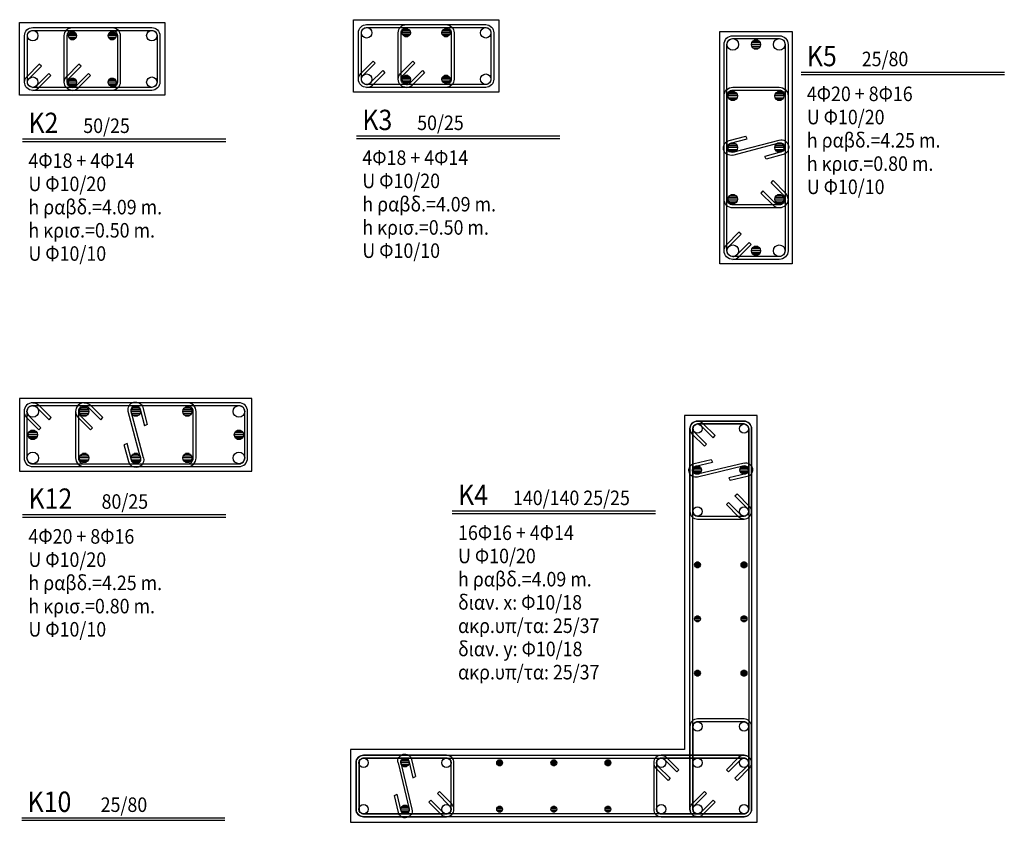
# Model space of a CAD drawing. Extents: x 8 to 36.5, y -21.6 to -4.7.
# Drawn here: x 15.2 to 26.2, y -13.7 to -4.7 of the extents above; entities that cross this region are included whole.
import ezdxf

# ---------------------------------------------------------------- set-up
doc = ezdxf.new("R2010")
doc.units = 0
doc.header["$LTSCALE"] = 0.02
doc.layers.add('D_C', color=1, linetype='CONTINUOUS')
doc.layers.add('D_T', color=4, linetype='CONTINUOUS')
doc.styles.get("Standard").update_dxf_attribs({"font": 'psimplex.shx', "width": 0.9})

msp = doc.modelspace()

# ---------------------------------------------------------------- linework, layer by layer
at = {"layer": 'D_C'}
for points in [[(15.241, -4.758), (16.861, -4.758), (16.861, -5.568), (15.241, -5.568)], [(18.967, -4.725), (20.587, -4.725), (20.587, -5.535), (18.967, -5.535)], [(23.053, -4.855), (23.863, -4.855), (23.863, -7.447), (23.053, -7.447)], [(15.241, -9.759), (17.833, -9.759), (17.833, -8.949), (15.241, -8.949)], [(23.47, -9.14), (22.66, -9.14), (22.66, -12.866), (18.934, -12.866), (18.934, -13.676), (23.47, -13.676)]]:
    msp.add_lwpolyline(points, close=True, dxfattribs=at)
at = {"layer": 'D_T'}
for p, q in [((19.573, -4.829, 42.12), (19.539, -4.829, 42.12)), ((20.016, -4.829, 42.12), (19.981, -4.829, 42.12)), ((15.875, -4.903, 42.12), (15.785, -4.903, 42.12)), ((15.872, -4.886, 42.12), (15.788, -4.886, 42.12)), ((15.788, -4.921, 42.12), (15.872, -4.921, 42.12)), ((15.862, -4.871, 42.12), (15.798, -4.871, 42.12)), ((15.798, -4.935, 42.12), (15.862, -4.935, 42.12)), ((15.847, -4.862, 42.12), (15.813, -4.862, 42.12)), ((16.318, -4.903, 42.12), (16.227, -4.903, 42.12)), ((16.315, -4.886, 42.12), (16.231, -4.886, 42.12)), ((16.231, -4.921, 42.12), (16.315, -4.921, 42.12)), ((16.305, -4.871, 42.12), (16.241, -4.871, 42.12)), ((16.241, -4.935, 42.12), (16.305, -4.935, 42.12)), ((16.29, -4.862, 42.12), (16.255, -4.862, 42.12)), ((19.601, -4.871, 42.12), (19.511, -4.871, 42.12)), ((19.598, -4.854, 42.12), (19.514, -4.854, 42.12)), ((19.514, -4.888, 42.12), (19.598, -4.888, 42.12)), ((19.588, -4.839, 42.12), (19.524, -4.839, 42.12)), ((19.524, -4.903, 42.12), (19.588, -4.903, 42.12)), ((19.539, -4.913, 42.12), (19.573, -4.913, 42.12)), ((20.044, -4.871, 42.12), (19.953, -4.871, 42.12)), ((20.041, -4.854, 42.12), (19.957, -4.854, 42.12)), ((19.957, -4.888, 42.12), (20.041, -4.888, 42.12)), ((20.031, -4.839, 42.12), (19.967, -4.839, 42.12)), ((19.967, -4.903, 42.12), (20.031, -4.903, 42.12)), ((19.981, -4.913, 42.12), (20.016, -4.913, 42.12)), ((15.813, -4.945, 42.12), (15.847, -4.945, 42.12)), ((16.255, -4.945, 42.12), (16.29, -4.945, 42.12)), ((23.51, -5.001, 42.12), (23.407, -5.001, 42.12)), ((23.506, -4.981, 42.12), (23.411, -4.981, 42.12)), ((23.411, -5.021, 42.12), (23.506, -5.021, 42.12)), ((23.495, -4.965, 42.12), (23.422, -4.965, 42.12)), ((23.422, -5.038, 42.12), (23.495, -5.038, 42.12)), ((23.478, -4.953, 42.12), (23.439, -4.953, 42.12)), ((23.439, -5.049, 42.12), (23.478, -5.049, 42.12)), ((15.847, -5.38, 42.12), (15.813, -5.38, 42.12)), ((16.29, -5.38, 42.12), (16.255, -5.38, 42.12)), ((19.598, -5.372, 42.12), (19.514, -5.372, 42.12)), ((19.588, -5.357, 42.12), (19.524, -5.357, 42.12)), ((19.573, -5.347, 42.12), (19.539, -5.347, 42.12)), ((20.041, -5.372, 42.12), (19.957, -5.372, 42.12)), ((20.031, -5.357, 42.12), (19.967, -5.357, 42.12)), ((20.016, -5.347, 42.12), (19.981, -5.347, 42.12)), ((23.961, -5.309, 42.12), (26.229, -5.309, 42.12)), ((26.229, -5.341, 42.12), (23.961, -5.341, 42.12)), ((15.875, -5.422, 42.12), (15.785, -5.422, 42.12)), ((15.872, -5.404, 42.12), (15.788, -5.404, 42.12)), ((15.788, -5.439, 42.12), (15.872, -5.439, 42.12)), ((15.862, -5.39, 42.12), (15.798, -5.39, 42.12)), ((15.798, -5.454, 42.12), (15.862, -5.454, 42.12)), ((15.813, -5.464, 42.12), (15.847, -5.464, 42.12)), ((16.318, -5.422, 42.12), (16.227, -5.422, 42.12)), ((16.315, -5.404, 42.12), (16.231, -5.404, 42.12)), ((16.231, -5.439, 42.12), (16.315, -5.439, 42.12)), ((16.305, -5.39, 42.12), (16.241, -5.39, 42.12)), ((16.241, -5.454, 42.12), (16.305, -5.454, 42.12)), ((16.255, -5.464, 42.12), (16.29, -5.464, 42.12)), ((19.601, -5.389, 42.12), (19.511, -5.389, 42.12)), ((19.514, -5.407, 42.12), (19.598, -5.407, 42.12)), ((19.524, -5.421, 42.12), (19.588, -5.421, 42.12)), ((19.539, -5.431, 42.12), (19.573, -5.431, 42.12)), ((20.044, -5.389, 42.12), (19.953, -5.389, 42.12)), ((19.957, -5.407, 42.12), (20.041, -5.407, 42.12)), ((19.967, -5.421, 42.12), (20.031, -5.421, 42.12)), ((19.981, -5.431, 42.12), (20.016, -5.431, 42.12)), ((23.251, -5.576, 42.12), (23.147, -5.576, 42.12)), ((23.247, -5.556, 42.12), (23.151, -5.556, 42.12)), ((23.151, -5.596, 42.12), (23.247, -5.596, 42.12)), ((23.236, -5.54, 42.12), (23.163, -5.54, 42.12)), ((23.219, -5.528, 42.12), (23.179, -5.528, 42.12)), ((23.77, -5.576, 42.12), (23.666, -5.576, 42.12)), ((23.766, -5.556, 42.12), (23.67, -5.556, 42.12)), ((23.67, -5.596, 42.12), (23.766, -5.596, 42.12)), ((23.754, -5.54, 42.12), (23.681, -5.54, 42.12)), ((23.738, -5.528, 42.12), (23.698, -5.528, 42.12)), ((23.163, -5.613, 42.12), (23.236, -5.613, 42.12)), ((23.179, -5.624, 42.12), (23.219, -5.624, 42.12)), ((23.681, -5.613, 42.12), (23.754, -5.613, 42.12)), ((23.698, -5.624, 42.12), (23.738, -5.624, 42.12)), ((19, -6.021, 42.12), (21.268, -6.021, 42.12)), ((15.274, -6.054, 42.12), (17.542, -6.054, 42.12)), ((17.542, -6.086, 42.12), (15.274, -6.086, 42.12)), ((21.268, -6.054, 42.12), (19, -6.054, 42.12)), ((23.251, -6.151, 42.12), (23.147, -6.151, 42.12)), ((23.247, -6.132, 42.12), (23.151, -6.132, 42.12)), ((23.236, -6.115, 42.12), (23.163, -6.115, 42.12)), ((23.219, -6.104, 42.12), (23.179, -6.104, 42.12)), ((23.77, -6.151, 42.12), (23.666, -6.151, 42.12)), ((23.766, -6.132, 42.12), (23.67, -6.132, 42.12)), ((23.754, -6.115, 42.12), (23.681, -6.115, 42.12)), ((23.738, -6.104, 42.12), (23.698, -6.104, 42.12)), ((23.151, -6.171, 42.12), (23.247, -6.171, 42.12)), ((23.163, -6.188, 42.12), (23.236, -6.188, 42.12)), ((23.179, -6.199, 42.12), (23.219, -6.199, 42.12)), ((23.67, -6.171, 42.12), (23.766, -6.171, 42.12)), ((23.681, -6.188, 42.12), (23.754, -6.188, 42.12)), ((23.698, -6.199, 42.12), (23.738, -6.199, 42.12)), ((23.236, -6.69, 42.12), (23.163, -6.69, 42.12)), ((23.219, -6.679, 42.12), (23.179, -6.679, 42.12)), ((23.754, -6.69, 42.12), (23.681, -6.69, 42.12)), ((23.738, -6.679, 42.12), (23.698, -6.679, 42.12)), ((23.251, -6.726, 42.12), (23.147, -6.726, 42.12)), ((23.247, -6.707, 42.12), (23.151, -6.707, 42.12)), ((23.151, -6.746, 42.12), (23.247, -6.746, 42.12)), ((23.163, -6.763, 42.12), (23.236, -6.763, 42.12)), ((23.179, -6.774, 42.12), (23.219, -6.774, 42.12)), ((23.77, -6.726, 42.12), (23.666, -6.726, 42.12)), ((23.766, -6.707, 42.12), (23.67, -6.707, 42.12)), ((23.67, -6.746, 42.12), (23.766, -6.746, 42.12)), ((23.681, -6.763, 42.12), (23.754, -6.763, 42.12)), ((23.698, -6.774, 42.12), (23.738, -6.774, 42.12)), ((23.51, -7.302, 42.12), (23.407, -7.302, 42.12)), ((23.506, -7.282, 42.12), (23.411, -7.282, 42.12)), ((23.411, -7.321, 42.12), (23.506, -7.321, 42.12)), ((23.495, -7.265, 42.12), (23.422, -7.265, 42.12)), ((23.422, -7.338, 42.12), (23.495, -7.338, 42.12)), ((23.478, -7.254, 42.12), (23.439, -7.254, 42.12)), ((23.439, -7.349, 42.12), (23.478, -7.349, 42.12)), ((16.014, -9.094, 42.12), (15.91, -9.094, 42.12)), ((16.01, -9.075, 42.12), (15.914, -9.075, 42.12)), ((15.914, -9.114, 42.12), (16.01, -9.114, 42.12)), ((15.999, -9.058, 42.12), (15.926, -9.058, 42.12)), ((15.982, -9.047, 42.12), (15.942, -9.047, 42.12)), ((16.589, -9.094, 42.12), (16.486, -9.094, 42.12)), ((16.585, -9.075, 42.12), (16.489, -9.075, 42.12)), ((16.489, -9.114, 42.12), (16.585, -9.114, 42.12)), ((16.574, -9.058, 42.12), (16.501, -9.058, 42.12)), ((16.557, -9.047, 42.12), (16.518, -9.047, 42.12)), ((17.164, -9.094, 42.12), (17.061, -9.094, 42.12)), ((17.16, -9.075, 42.12), (17.065, -9.075, 42.12)), ((17.065, -9.114, 42.12), (17.16, -9.114, 42.12)), ((17.149, -9.058, 42.12), (17.076, -9.058, 42.12)), ((17.132, -9.047, 42.12), (17.093, -9.047, 42.12)), ((15.926, -9.131, 42.12), (15.999, -9.131, 42.12)), ((15.942, -9.142, 42.12), (15.982, -9.142, 42.12)), ((16.501, -9.131, 42.12), (16.574, -9.131, 42.12)), ((16.518, -9.142, 42.12), (16.557, -9.142, 42.12)), ((17.076, -9.131, 42.12), (17.149, -9.131, 42.12)), ((17.093, -9.142, 42.12), (17.132, -9.142, 42.12)), ((15.435, -9.334, 42.12), (15.339, -9.334, 42.12)), ((15.424, -9.317, 42.12), (15.351, -9.317, 42.12)), ((15.407, -9.306, 42.12), (15.367, -9.306, 42.12)), ((17.735, -9.334, 42.12), (17.64, -9.334, 42.12)), ((17.724, -9.317, 42.12), (17.651, -9.317, 42.12)), ((17.707, -9.306, 42.12), (17.668, -9.306, 42.12)), ((15.439, -9.354, 42.12), (15.335, -9.354, 42.12)), ((15.339, -9.374, 42.12), (15.435, -9.374, 42.12)), ((15.351, -9.39, 42.12), (15.424, -9.39, 42.12)), ((15.367, -9.402, 42.12), (15.407, -9.402, 42.12)), ((17.739, -9.354, 42.12), (17.636, -9.354, 42.12)), ((17.64, -9.374, 42.12), (17.735, -9.374, 42.12)), ((17.651, -9.39, 42.12), (17.724, -9.39, 42.12)), ((17.668, -9.402, 42.12), (17.707, -9.402, 42.12)), ((16.014, -9.613, 42.12), (15.91, -9.613, 42.12)), ((16.01, -9.593, 42.12), (15.914, -9.593, 42.12)), ((15.914, -9.633, 42.12), (16.01, -9.633, 42.12)), ((15.999, -9.576, 42.12), (15.926, -9.576, 42.12)), ((15.926, -9.65, 42.12), (15.999, -9.65, 42.12)), ((15.982, -9.565, 42.12), (15.942, -9.565, 42.12)), ((15.942, -9.661, 42.12), (15.982, -9.661, 42.12)), ((16.589, -9.613, 42.12), (16.486, -9.613, 42.12)), ((16.585, -9.593, 42.12), (16.489, -9.593, 42.12)), ((16.489, -9.633, 42.12), (16.585, -9.633, 42.12)), ((16.574, -9.576, 42.12), (16.501, -9.576, 42.12)), ((16.501, -9.65, 42.12), (16.574, -9.65, 42.12)), ((16.557, -9.565, 42.12), (16.518, -9.565, 42.12)), ((16.518, -9.661, 42.12), (16.557, -9.661, 42.12)), ((17.164, -9.613, 42.12), (17.061, -9.613, 42.12)), ((17.16, -9.593, 42.12), (17.065, -9.593, 42.12)), ((17.065, -9.633, 42.12), (17.16, -9.633, 42.12)), ((17.149, -9.576, 42.12), (17.076, -9.576, 42.12)), ((17.076, -9.65, 42.12), (17.149, -9.65, 42.12)), ((17.132, -9.565, 42.12), (17.093, -9.565, 42.12)), ((17.093, -9.661, 42.12), (17.132, -9.661, 42.12)), ((22.851, -9.748, 84.24), (22.76, -9.748, 84.24)), ((22.847, -9.73, 84.24), (22.763, -9.73, 84.24)), ((22.763, -9.765, 84.24), (22.847, -9.765, 84.24)), ((22.837, -9.716, 84.24), (22.773, -9.716, 84.24)), ((22.823, -9.706, 84.24), (22.788, -9.706, 84.24)), ((23.369, -9.748, 84.24), (23.278, -9.748, 84.24)), ((23.366, -9.73, 84.24), (23.282, -9.73, 84.24)), ((23.282, -9.765, 84.24), (23.366, -9.765, 84.24)), ((23.356, -9.716, 84.24), (23.292, -9.716, 84.24)), ((23.341, -9.706, 84.24), (23.306, -9.706, 84.24)), ((22.773, -9.78, 84.24), (22.837, -9.78, 84.24)), ((22.788, -9.79, 84.24), (22.823, -9.79, 84.24)), ((23.292, -9.78, 84.24), (23.356, -9.78, 84.24)), ((23.306, -9.79, 84.24), (23.341, -9.79, 84.24)), ((20.068, -10.204, 84.24), (22.336, -10.204, 84.24)), ((15.274, -10.245, 42.12), (17.542, -10.245, 42.12)), ((17.542, -10.277, 42.12), (15.274, -10.277, 42.12)), ((22.336, -10.236, 84.24), (20.068, -10.236, 84.24)), ((22.838, -10.804, 84.24), (22.773, -10.804, 84.24)), ((22.835, -10.791, 84.24), (22.775, -10.791, 84.24)), ((22.775, -10.816, 84.24), (22.835, -10.816, 84.24)), ((22.828, -10.781, 84.24), (22.782, -10.781, 84.24)), ((22.782, -10.826, 84.24), (22.828, -10.826, 84.24)), ((22.818, -10.774, 84.24), (22.793, -10.774, 84.24)), ((22.793, -10.833, 84.24), (22.818, -10.833, 84.24)), ((23.356, -10.804, 84.24), (23.291, -10.804, 84.24)), ((23.354, -10.791, 84.24), (23.294, -10.791, 84.24)), ((23.294, -10.816, 84.24), (23.354, -10.816, 84.24)), ((23.347, -10.781, 84.24), (23.301, -10.781, 84.24)), ((23.301, -10.826, 84.24), (23.347, -10.826, 84.24)), ((23.336, -10.774, 84.24), (23.311, -10.774, 84.24)), ((23.311, -10.833, 84.24), (23.336, -10.833, 84.24)), ((22.838, -11.408, 84.24), (22.773, -11.408, 84.24)), ((22.835, -11.396, 84.24), (22.775, -11.396, 84.24)), ((22.775, -11.421, 84.24), (22.835, -11.421, 84.24)), ((22.828, -11.385, 84.24), (22.782, -11.385, 84.24)), ((22.818, -11.378, 84.24), (22.793, -11.378, 84.24)), ((23.356, -11.408, 84.24), (23.291, -11.408, 84.24)), ((23.354, -11.396, 84.24), (23.294, -11.396, 84.24)), ((23.294, -11.421, 84.24), (23.354, -11.421, 84.24)), ((23.347, -11.385, 84.24), (23.301, -11.385, 84.24)), ((23.336, -11.378, 84.24), (23.311, -11.378, 84.24)), ((22.782, -11.431, 84.24), (22.828, -11.431, 84.24)), ((22.793, -11.438, 84.24), (22.818, -11.438, 84.24)), ((23.301, -11.431, 84.24), (23.347, -11.431, 84.24)), ((23.311, -11.438, 84.24), (23.336, -11.438, 84.24)), ((22.838, -12.013, 84.24), (22.773, -12.013, 84.24)), ((22.835, -12.001, 84.24), (22.775, -12.001, 84.24)), ((22.775, -12.026, 84.24), (22.835, -12.026, 84.24)), ((22.828, -11.99, 84.24), (22.782, -11.99, 84.24)), ((22.782, -12.036, 84.24), (22.828, -12.036, 84.24)), ((22.818, -11.983, 84.24), (22.793, -11.983, 84.24)), ((22.793, -12.043, 84.24), (22.818, -12.043, 84.24)), ((23.356, -12.013, 84.24), (23.291, -12.013, 84.24)), ((23.354, -12.001, 84.24), (23.294, -12.001, 84.24)), ((23.294, -12.026, 84.24), (23.354, -12.026, 84.24)), ((23.347, -11.99, 84.24), (23.301, -11.99, 84.24)), ((23.301, -12.036, 84.24), (23.347, -12.036, 84.24)), ((23.336, -11.983, 84.24), (23.311, -11.983, 84.24)), ((23.311, -12.043, 84.24), (23.336, -12.043, 84.24)), ((19.586, -13.012, 84.24), (19.496, -13.012, 84.24)), ((19.583, -12.995, 84.24), (19.499, -12.995, 84.24)), ((19.499, -13.03, 84.24), (19.583, -13.03, 84.24)), ((19.573, -12.98, 84.24), (19.509, -12.98, 84.24)), ((19.509, -13.044, 84.24), (19.573, -13.044, 84.24)), ((19.558, -12.97, 84.24), (19.524, -12.97, 84.24)), ((19.524, -13.054, 84.24), (19.558, -13.054, 84.24)), ((20.629, -13.012, 84.24), (20.564, -13.012, 84.24)), ((20.627, -13, 84.24), (20.567, -13, 84.24)), ((20.567, -13.025, 84.24), (20.627, -13.025, 84.24)), ((20.62, -12.989, 84.24), (20.574, -12.989, 84.24)), ((20.574, -13.035, 84.24), (20.62, -13.035, 84.24)), ((20.609, -12.982, 84.24), (20.584, -12.982, 84.24)), ((20.584, -13.042, 84.24), (20.609, -13.042, 84.24)), ((21.234, -13.012, 84.24), (21.169, -13.012, 84.24)), ((21.231, -13, 84.24), (21.172, -13, 84.24)), ((21.172, -13.025, 84.24), (21.231, -13.025, 84.24)), ((21.224, -12.989, 84.24), (21.179, -12.989, 84.24)), ((21.179, -13.035, 84.24), (21.224, -13.035, 84.24)), ((21.214, -12.982, 84.24), (21.189, -12.982, 84.24)), ((21.189, -13.042, 84.24), (21.214, -13.042, 84.24)), ((21.839, -13.012, 84.24), (21.774, -13.012, 84.24)), ((21.836, -13, 84.24), (21.776, -13, 84.24)), ((21.776, -13.025, 84.24), (21.836, -13.025, 84.24)), ((21.829, -12.989, 84.24), (21.783, -12.989, 84.24)), ((21.783, -13.035, 84.24), (21.829, -13.035, 84.24)), ((21.819, -12.982, 84.24), (21.794, -12.982, 84.24)), ((21.794, -13.042, 84.24), (21.819, -13.042, 84.24)), ((19.583, -13.513, 84.24), (19.499, -13.513, 84.24)), ((19.573, -13.498, 84.24), (19.509, -13.498, 84.24)), ((19.558, -13.489, 84.24), (19.524, -13.489, 84.24)), ((20.62, -13.508, 84.24), (20.574, -13.508, 84.24)), ((20.609, -13.501, 84.24), (20.584, -13.501, 84.24)), ((21.224, -13.508, 84.24), (21.179, -13.508, 84.24)), ((21.214, -13.501, 84.24), (21.189, -13.501, 84.24)), ((21.829, -13.508, 84.24), (21.783, -13.508, 84.24)), ((21.819, -13.501, 84.24), (21.794, -13.501, 84.24)), ((19.586, -13.531, 84.24), (19.496, -13.531, 84.24)), ((19.499, -13.548, 84.24), (19.583, -13.548, 84.24)), ((19.509, -13.563, 84.24), (19.573, -13.563, 84.24)), ((19.524, -13.572, 84.24), (19.558, -13.572, 84.24)), ((20.629, -13.531, 84.24), (20.564, -13.531, 84.24)), ((20.627, -13.518, 84.24), (20.567, -13.518, 84.24)), ((20.567, -13.543, 84.24), (20.627, -13.543, 84.24)), ((20.574, -13.553, 84.24), (20.62, -13.553, 84.24)), ((20.584, -13.56, 84.24), (20.609, -13.56, 84.24)), ((21.234, -13.531, 84.24), (21.169, -13.531, 84.24)), ((21.231, -13.518, 84.24), (21.172, -13.518, 84.24)), ((21.172, -13.543, 84.24), (21.231, -13.543, 84.24)), ((21.179, -13.553, 84.24), (21.224, -13.553, 84.24)), ((21.189, -13.56, 84.24), (21.214, -13.56, 84.24)), ((21.839, -13.531, 84.24), (21.774, -13.531, 84.24)), ((21.836, -13.518, 84.24), (21.776, -13.518, 84.24)), ((21.776, -13.543, 84.24), (21.836, -13.543, 84.24)), ((21.783, -13.553, 84.24), (21.829, -13.553, 84.24)), ((21.794, -13.56, 84.24), (21.819, -13.56, 84.24)), ((15.264, -13.626, 42.12), (17.532, -13.626, 42.12)), ((17.532, -13.658, 42.12), (15.264, -13.658, 42.12))]:
    msp.add_line(p, q, dxfattribs=at)
for points in [[(15.296, -4.903, -0.414214), (15.387, -4.813), (16.716, -4.813)], [(15.739, -4.903, -0.414214), (15.83, -4.813), (16.273, -4.813)], [(16.273, -4.813, -0.414214), (16.363, -4.903), (16.363, -5.422)], [(16.716, -4.813, -0.414214), (16.806, -4.903), (16.806, -5.422)], [(19.022, -4.871, -0.414214), (19.113, -4.78), (20.442, -4.78)], [(19.055, -4.871, -0.414214), (19.113, -4.813), (20.442, -4.813)], [(19.465, -4.871, -0.414214), (19.556, -4.78), (19.999, -4.78)], [(19.498, -4.871, -0.414214), (19.556, -4.813), (19.999, -4.813)], [(19.999, -4.78, -0.414214), (20.089, -4.871), (20.089, -5.389)], [(19.999, -4.813, -0.414214), (20.057, -4.871), (20.057, -5.389)], [(20.442, -4.78, -0.414214), (20.532, -4.871), (20.532, -5.389)], [(20.442, -4.813, -0.414214), (20.5, -4.871), (20.5, -5.389)], [(15.387, -5.513, -0.414214), (15.296, -5.422), (15.296, -4.903)], [(15.329, -4.903, -0.414214), (15.387, -4.845), (16.716, -4.845)], [(15.387, -5.48, -0.414214), (15.329, -5.422), (15.329, -4.903)], [(15.83, -5.513, -0.414214), (15.739, -5.422), (15.739, -4.903)], [(15.772, -4.903, -0.414214), (15.83, -4.845), (16.273, -4.845)], [(15.83, -5.48, -0.414214), (15.772, -5.422), (15.772, -4.903)], [(16.273, -4.845, -0.414214), (16.331, -4.903), (16.331, -5.422)], [(16.716, -4.845, -0.414214), (16.774, -4.903), (16.774, -5.422)], [(19.113, -5.48, -0.414214), (19.022, -5.389), (19.022, -4.871)], [(19.113, -5.448, -0.414214), (19.055, -5.389), (19.055, -4.871)], [(19.556, -5.48, -0.414214), (19.465, -5.389), (19.465, -4.871)], [(19.556, -5.448, -0.414214), (19.498, -5.389), (19.498, -4.871)], [(23.102, -5.001, -0.414214), (23.199, -4.904), (23.718, -4.904)], [(23.134, -5.001, -0.414214), (23.199, -4.936), (23.718, -4.936)], [(23.718, -4.904, -0.414214), (23.815, -5.001), (23.815, -7.302)], [(23.718, -4.936, -0.414214), (23.782, -5.001), (23.782, -7.302)], [(23.199, -7.399, -0.414214), (23.102, -7.302), (23.102, -5.001)], [(23.199, -7.366, -0.414214), (23.134, -7.302), (23.134, -5.001)], [(15.296, -5.422, -0.198912), (15.323, -5.358), (15.46, -5.22)], [(15.329, -5.422, -0.198912), (15.346, -5.381), (15.483, -5.243)], [(15.739, -5.422, -0.198912), (15.766, -5.358), (15.903, -5.22)], [(15.772, -5.422, -0.198912), (15.789, -5.381), (15.926, -5.243)], [(19.022, -5.389, -0.198912), (19.049, -5.325), (19.186, -5.188)], [(19.055, -5.389, -0.198912), (19.072, -5.348), (19.209, -5.211)], [(19.465, -5.389, -0.198912), (19.492, -5.325), (19.629, -5.188)], [(19.498, -5.389, -0.198912), (19.515, -5.348), (19.652, -5.211)], [(15.387, -5.48, 0.198912), (15.428, -5.463), (15.566, -5.326)], [(15.387, -5.513, 0.198912), (15.451, -5.486), (15.589, -5.348)], [(15.83, -5.48, 0.198912), (15.871, -5.463), (16.009, -5.326)], [(15.83, -5.513, 0.198912), (15.894, -5.486), (16.032, -5.348)], [(19.113, -5.448, 0.198912), (19.154, -5.431), (19.292, -5.293)], [(19.113, -5.48, 0.198912), (19.177, -5.454), (19.315, -5.316)], [(19.556, -5.448, 0.198912), (19.597, -5.431), (19.735, -5.293)], [(19.556, -5.48, 0.198912), (19.62, -5.454), (19.758, -5.316)], [(16.806, -5.422, -0.414214), (16.716, -5.513), (15.387, -5.513)], [(16.774, -5.422, -0.414214), (16.716, -5.48), (15.387, -5.48)], [(16.363, -5.422, -0.414214), (16.273, -5.513), (15.83, -5.513)], [(16.331, -5.422, -0.414214), (16.273, -5.48), (15.83, -5.48)], [(20.532, -5.389, -0.414214), (20.442, -5.48), (19.113, -5.48)], [(20.5, -5.389, -0.414214), (20.442, -5.448), (19.113, -5.448)], [(20.089, -5.389, -0.414214), (19.999, -5.48), (19.556, -5.48)], [(20.057, -5.389, -0.414214), (19.999, -5.448), (19.556, -5.448)], [(23.102, -5.576, -0.414214), (23.199, -5.479), (23.718, -5.479)], [(23.718, -5.479, -0.414214), (23.815, -5.576), (23.815, -6.726)], [(23.199, -6.824, -0.414214), (23.102, -6.726), (23.102, -5.576)], [(23.135, -5.576, -0.414214), (23.199, -5.511), (23.718, -5.511)], [(23.199, -6.791, -0.414214), (23.135, -6.726), (23.135, -5.576)], [(23.718, -5.511, -0.414214), (23.782, -5.576), (23.782, -6.726)], [(23.199, -6.236, -1), (23.157, -6.073), (23.345, -6.023)], [(23.199, -6.203, -1), (23.173, -6.103), (23.361, -6.054)], [(23.718, -6.1, -1), (23.744, -6.2), (23.556, -6.249)], [(23.718, -6.067, -1), (23.76, -6.23), (23.572, -6.279)], [(23.782, -6.726, 0.198912), (23.763, -6.681), (23.626, -6.543)], [(23.815, -6.726, 0.198912), (23.786, -6.658), (23.649, -6.52)], [(23.718, -6.824, -0.198912), (23.649, -6.795), (23.511, -6.658)], [(23.718, -6.791, -0.198912), (23.672, -6.772), (23.534, -6.635)], [(23.815, -6.726, -0.414214), (23.718, -6.824), (23.199, -6.824)], [(23.782, -6.726, -0.414214), (23.718, -6.791), (23.199, -6.791)], [(23.102, -7.302, -0.198912), (23.131, -7.233), (23.268, -7.095)], [(23.134, -7.302, -0.198912), (23.153, -7.256), (23.291, -7.118)], [(23.199, -7.366, 0.198912), (23.245, -7.347), (23.383, -7.21)], [(23.199, -7.399, 0.198912), (23.268, -7.37), (23.405, -7.233)], [(23.815, -7.302, -0.414214), (23.718, -7.399), (23.199, -7.399)], [(23.782, -7.302, -0.414214), (23.718, -7.366), (23.199, -7.366)], [(15.387, -8.997, 0.414214), (15.29, -9.094), (15.29, -9.613)], [(15.387, -8.997, -0.198912), (15.456, -9.026), (15.593, -9.163)], [(17.785, -9.094, 0.414214), (17.688, -8.997), (15.387, -8.997)], [(15.962, -8.997, 0.414214), (15.865, -9.094), (15.865, -9.613)], [(15.962, -8.997, -0.198912), (16.031, -9.026), (16.168, -9.163)], [(17.21, -9.094, 0.414214), (17.112, -8.997), (15.962, -8.997)], [(16.453, -9.094, -1), (16.616, -9.052), (16.665, -9.24)], [(15.29, -9.094, 0.198912), (15.318, -9.163), (15.456, -9.301)], [(15.387, -9.03, 0.414214), (15.322, -9.094), (15.322, -9.613)], [(15.322, -9.094, 0.198912), (15.341, -9.14), (15.479, -9.278)], [(15.387, -9.03, -0.198912), (15.433, -9.049), (15.57, -9.186)], [(17.752, -9.094, 0.414214), (17.688, -9.03), (15.387, -9.03)], [(15.865, -9.094, 0.198912), (15.894, -9.163), (16.031, -9.301)], [(15.962, -9.03, 0.414214), (15.897, -9.094), (15.897, -9.613)], [(15.897, -9.094, 0.198912), (15.916, -9.14), (16.054, -9.278)], [(15.962, -9.03, -0.198912), (16.008, -9.049), (16.146, -9.186)], [(17.177, -9.094, 0.414214), (17.112, -9.03), (15.962, -9.03)], [(16.486, -9.094, -1), (16.586, -9.068), (16.635, -9.256)], [(17.112, -9.71, 0.414214), (17.21, -9.613), (17.21, -9.094)], [(17.112, -9.678, 0.414214), (17.177, -9.613), (17.177, -9.094)], [(17.688, -9.71, 0.414214), (17.785, -9.613), (17.785, -9.094)], [(17.688, -9.678, 0.414214), (17.752, -9.613), (17.752, -9.094)], [(22.721, -9.286, -0.414214), (22.805, -9.202), (23.324, -9.202)], [(22.805, -9.202, 0.414214), (22.721, -9.286), (22.721, -10.21)], [(22.805, -9.202, -0.198912), (22.865, -9.227), (23.002, -9.364)], [(23.408, -9.286, 0.414214), (23.324, -9.202), (22.805, -9.202)], [(23.324, -9.202, -0.414214), (23.408, -9.286), (23.408, -13.531)], [(22.721, -9.286, 0.198912), (22.746, -9.346), (22.883, -9.483)], [(22.805, -13.615, -0.414214), (22.721, -13.531), (22.721, -9.286)], [(22.754, -9.286, -0.414214), (22.805, -9.234), (23.324, -9.234)], [(22.805, -9.234, 0.414214), (22.754, -9.286), (22.754, -10.21)], [(22.754, -9.286, 0.198912), (22.769, -9.323), (22.906, -9.46)], [(22.805, -13.582, -0.414214), (22.754, -13.531), (22.754, -9.286)], [(22.805, -9.234, -0.198912), (22.842, -9.25), (22.979, -9.387)], [(23.376, -9.286, 0.414214), (23.324, -9.234), (22.805, -9.234)], [(23.324, -9.234, -0.414214), (23.376, -9.286), (23.376, -13.531)], [(23.324, -10.294, 0.414214), (23.408, -10.21), (23.408, -9.286)], [(23.324, -10.261, 0.414214), (23.376, -10.21), (23.376, -9.286)], [(16.622, -9.613, -1), (16.459, -9.656), (16.409, -9.468)], [(16.589, -9.613, -1), (16.489, -9.639), (16.44, -9.451)], [(15.29, -9.613, 0.414214), (15.387, -9.71), (17.688, -9.71)], [(15.322, -9.613, 0.414214), (15.387, -9.678), (17.688, -9.678)], [(15.865, -9.613, 0.414214), (15.962, -9.71), (17.112, -9.71)], [(15.897, -9.613, 0.414214), (15.962, -9.678), (17.112, -9.678)], [(22.805, -9.826, -1), (22.769, -9.674), (22.959, -9.629)], [(22.805, -9.793, -1), (22.784, -9.705), (22.974, -9.66)], [(23.324, -9.67, -1), (23.36, -9.821), (23.171, -9.866)], [(23.324, -9.702, -1), (23.345, -9.791), (23.156, -9.836)], [(23.376, -10.21, 0.198912), (23.36, -10.173), (23.223, -10.035)], [(23.408, -10.21, 0.198912), (23.383, -10.15), (23.246, -10.013)], [(22.721, -10.21, 0.414214), (22.805, -10.294), (23.324, -10.294)], [(22.754, -10.21, 0.414214), (22.805, -10.261), (23.324, -10.261)], [(23.324, -10.294, -0.198912), (23.264, -10.269), (23.127, -10.132)], [(23.324, -10.261, -0.198912), (23.287, -10.246), (23.15, -10.109)], [(22.805, -12.523, 0.414214), (22.721, -12.607), (22.721, -13.531)], [(23.408, -12.607, 0.414214), (23.324, -12.523), (22.805, -12.523)], [(22.805, -12.555, 0.414214), (22.754, -12.607), (22.754, -13.531)], [(23.376, -12.607, 0.414214), (23.324, -12.555), (22.805, -12.555)], [(23.324, -13.615, 0.414214), (23.408, -13.531), (23.408, -12.607)], [(23.324, -13.582, 0.414214), (23.376, -13.531), (23.376, -12.607)], [(18.995, -13.012, -0.414214), (19.079, -12.928), (23.324, -12.928)], [(19.079, -12.928, 0.414214), (18.995, -13.012), (18.995, -13.531)], [(19.028, -13.012, -0.414214), (19.079, -12.96), (23.324, -12.96)], [(19.079, -12.96, 0.414214), (19.028, -13.012), (19.028, -13.531)], [(20.087, -13.012, 0.414214), (20.003, -12.928), (19.079, -12.928)], [(20.055, -13.012, 0.414214), (20.003, -12.96), (19.079, -12.96)], [(19.463, -13.012, -1), (19.615, -12.976), (19.66, -13.165)], [(19.496, -13.012, -1), (19.584, -12.991), (19.629, -13.18)], [(22.4, -12.928, 0.414214), (22.316, -13.012), (22.316, -13.531)], [(22.4, -12.96, 0.414214), (22.349, -13.012), (22.349, -13.531)], [(22.4, -12.928, -0.198912), (22.46, -12.953), (22.597, -13.09)], [(23.408, -13.012, 0.414214), (23.324, -12.928), (22.4, -12.928)], [(22.4, -12.96, -0.198912), (22.437, -12.976), (22.574, -13.113)], [(23.376, -13.012, 0.414214), (23.324, -12.96), (22.4, -12.96)], [(23.324, -12.928, 0.198912), (23.264, -12.953), (23.127, -13.09)], [(23.324, -12.96, 0.198912), (23.287, -12.976), (23.15, -13.113)], [(23.324, -12.928, -0.414214), (23.408, -13.012), (23.408, -13.531)], [(23.324, -12.96, -0.414214), (23.376, -13.012), (23.376, -13.531)], [(19.079, -13.615, -0.414214), (18.995, -13.531), (18.995, -13.012)], [(19.079, -13.582, -0.414214), (19.028, -13.531), (19.028, -13.012)], [(20.003, -13.615, 0.414214), (20.087, -13.531), (20.087, -13.012)], [(20.003, -13.582, 0.414214), (20.055, -13.531), (20.055, -13.012)], [(22.316, -13.012, 0.198912), (22.341, -13.072), (22.478, -13.209)], [(22.349, -13.012, 0.198912), (22.364, -13.049), (22.501, -13.186)], [(23.376, -13.012, -0.198912), (23.36, -13.049), (23.223, -13.186)], [(23.408, -13.012, -0.198912), (23.383, -13.072), (23.246, -13.209)], [(23.324, -13.615, 0.414214), (23.408, -13.531), (23.408, -13.012)], [(23.324, -13.582, 0.414214), (23.376, -13.531), (23.376, -13.012)], [(19.619, -13.531, -1), (19.467, -13.566), (19.423, -13.377)], [(19.586, -13.531, -1), (19.498, -13.552), (19.453, -13.362)], [(20.055, -13.531, 0.198912), (20.039, -13.494), (19.902, -13.356)], [(20.087, -13.531, 0.198912), (20.062, -13.471), (19.925, -13.334)], [(22.721, -13.531, -0.198912), (22.746, -13.471), (22.883, -13.334)], [(22.754, -13.531, -0.198912), (22.769, -13.494), (22.906, -13.356)], [(20.003, -13.615, -0.198912), (19.943, -13.59), (19.806, -13.453)], [(20.003, -13.582, -0.198912), (19.966, -13.567), (19.829, -13.43)], [(22.805, -13.582, 0.198912), (22.842, -13.567), (22.979, -13.43)], [(22.805, -13.615, 0.198912), (22.865, -13.59), (23.002, -13.453)], [(18.995, -13.531, 0.414214), (19.079, -13.615), (20.003, -13.615)], [(19.028, -13.531, 0.414214), (19.079, -13.582), (20.003, -13.582)], [(23.408, -13.531, -0.414214), (23.324, -13.615), (19.079, -13.615)], [(23.376, -13.531, -0.414214), (23.324, -13.582), (19.079, -13.582)], [(22.316, -13.531, 0.414214), (22.4, -13.615), (23.324, -13.615)], [(22.349, -13.531, 0.414214), (22.4, -13.582), (23.324, -13.582)], [(22.721, -13.531, 0.414214), (22.805, -13.615), (23.324, -13.615)], [(22.754, -13.531, 0.414214), (22.805, -13.582), (23.324, -13.582)], [(23.408, -13.531, -0.414214), (23.324, -13.615), (22.805, -13.615)], [(23.376, -13.531, -0.414214), (23.324, -13.582), (22.805, -13.582)]]:
    msp.add_lwpolyline(points, format="xyb", dxfattribs=at)
for points in [[(15.483, -5.243), (15.46, -5.22)], [(15.926, -5.243), (15.903, -5.22)], [(19.209, -5.211), (19.186, -5.188)], [(19.652, -5.211), (19.629, -5.188)], [(15.566, -5.326), (15.589, -5.348)], [(16.009, -5.326), (16.032, -5.348)], [(19.292, -5.293), (19.315, -5.316)], [(19.735, -5.293), (19.758, -5.316)], [(23.361, -6.054), (23.345, -6.023)], [(23.199, -6.203), (23.718, -6.067)], [(23.199, -6.236), (23.718, -6.1)], [(23.572, -6.279), (23.556, -6.249)], [(23.626, -6.543), (23.649, -6.52)], [(23.534, -6.635), (23.511, -6.658)], [(23.291, -7.118), (23.268, -7.095)], [(23.383, -7.21), (23.405, -7.233)], [(16.589, -9.613), (16.453, -9.094)], [(16.622, -9.613), (16.486, -9.094)], [(15.57, -9.186), (15.593, -9.163)], [(16.146, -9.186), (16.168, -9.163)], [(15.479, -9.278), (15.456, -9.301)], [(16.054, -9.278), (16.031, -9.301)], [(16.665, -9.24), (16.635, -9.256)], [(22.979, -9.387), (23.002, -9.364)], [(16.44, -9.451), (16.409, -9.468)], [(22.906, -9.46), (22.883, -9.483)], [(22.959, -9.629), (22.974, -9.66)], [(23.324, -9.67), (22.805, -9.793)], [(23.324, -9.702), (22.805, -9.826)], [(23.156, -9.836), (23.171, -9.866)], [(23.223, -10.035), (23.246, -10.013)], [(23.15, -10.109), (23.127, -10.132)], [(19.463, -13.012), (19.586, -13.531)], [(19.496, -13.012), (19.619, -13.531)], [(19.629, -13.18), (19.66, -13.165)], [(22.574, -13.113), (22.597, -13.09)], [(23.15, -13.113), (23.127, -13.09)], [(22.501, -13.186), (22.478, -13.209)], [(23.223, -13.186), (23.246, -13.209)], [(19.423, -13.377), (19.453, -13.362)], [(19.902, -13.356), (19.925, -13.334)], [(22.906, -13.356), (22.883, -13.334)], [(19.829, -13.43), (19.806, -13.453)], [(22.979, -13.43), (23.002, -13.453)]]:
    msp.add_lwpolyline(points, dxfattribs=at)
for centre, radius in [((19.113, -4.871, 42.12), 0.0583), ((19.556, -4.871, 42.12), 0.0454), ((19.999, -4.871, 42.12), 0.0454), ((20.442, -4.871, 42.12), 0.0583), ((15.387, -4.903, 42.12), 0.0583), ((15.83, -4.903, 42.12), 0.0454), ((16.273, -4.903, 42.12), 0.0454), ((16.716, -4.903, 42.12), 0.0583), ((23.199, -5.001, 42.12), 0.0648), ((23.718, -5.001, 42.12), 0.0648), ((23.458, -5.001, 42.12), 0.0518), ((15.387, -5.422, 42.12), 0.0583), ((15.83, -5.422, 42.12), 0.0454), ((16.273, -5.422, 42.12), 0.0454), ((16.716, -5.422, 42.12), 0.0583), ((19.113, -5.389, 42.12), 0.0583), ((19.556, -5.389, 42.12), 0.0454), ((19.999, -5.389, 42.12), 0.0454), ((20.442, -5.389, 42.12), 0.0583), ((23.199, -5.576, 42.12), 0.0518), ((23.718, -5.576, 42.12), 0.0518), ((23.199, -6.151, 42.12), 0.0518), ((23.718, -6.151, 42.12), 0.0518), ((23.199, -6.726, 42.12), 0.0518), ((23.718, -6.726, 42.12), 0.0518), ((23.199, -7.302, 42.12), 0.0648), ((23.458, -7.302, 42.12), 0.0518), ((23.718, -7.302, 42.12), 0.0648), ((15.387, -9.094, 42.12), 0.0648), ((15.962, -9.094, 42.12), 0.0518), ((16.537, -9.094, 42.12), 0.0518), ((17.112, -9.094, 42.12), 0.0518), ((17.688, -9.094, 42.12), 0.0648), ((15.387, -9.354, 42.12), 0.0518), ((17.688, -9.354, 42.12), 0.0518), ((22.805, -9.286, 84.24), 0.0518), ((23.324, -9.286, 84.24), 0.0518), ((15.387, -9.613, 42.12), 0.0648), ((17.688, -9.613, 42.12), 0.0648), ((15.962, -9.613, 42.12), 0.0518), ((16.537, -9.613, 42.12), 0.0518), ((17.112, -9.613, 42.12), 0.0518), ((22.805, -9.748, 84.24), 0.0454), ((23.324, -9.748, 84.24), 0.0454), ((22.805, -10.21, 84.24), 0.0518), ((23.324, -10.21, 84.24), 0.0518), ((22.805, -10.804, 84.24), 0.0324), ((23.324, -10.804, 84.24), 0.0324), ((22.805, -11.408, 84.24), 0.0324), ((23.324, -11.408, 84.24), 0.0324), ((22.805, -12.013, 84.24), 0.0324), ((23.324, -12.013, 84.24), 0.0324), ((22.805, -12.607, 84.24), 0.0518), ((23.324, -12.607, 84.24), 0.0518), ((19.079, -13.012, 84.24), 0.0518), ((20.003, -13.012, 84.24), 0.0518), ((22.4, -13.012, 84.24), 0.0518), ((22.805, -13.012, 84.24), 0.0518), ((23.324, -13.012, 84.24), 0.0518), ((19.541, -13.012, 84.24), 0.0454), ((20.597, -13.012, 84.24), 0.0324), ((21.202, -13.012, 84.24), 0.0324), ((21.806, -13.012, 84.24), 0.0324), ((19.079, -13.531, 84.24), 0.0518), ((19.541, -13.531, 84.24), 0.0454), ((20.003, -13.531, 84.24), 0.0518), ((20.597, -13.531, 84.24), 0.0324), ((21.202, -13.531, 84.24), 0.0324), ((21.806, -13.531, 84.24), 0.0324), ((22.4, -13.531, 84.24), 0.0518), ((22.805, -13.531, 84.24), 0.0518), ((23.324, -13.531, 84.24), 0.0518)]:
    msp.add_circle(centre, radius, dxfattribs=at)

# ---------------------------------------------------------------- texts
at = {"layer": 'D_T', "width": 0.9}
for s, height, p in [('Κ5', 0.2268, (24.025, -5.244, 42.12)), ('25/80', 0.162, (24.638, -5.244, 42.12)), ('4Φ20 + 8Φ16', 0.162, (24.025, -5.633, 42.12)), ('Κ2', 0.2268, (15.339, -5.989, 42.12)), ('50/25', 0.162, (15.951, -5.989, 42.12)), ('Κ3', 0.2268, (19.065, -5.956, 42.12)), ('50/25', 0.162, (19.677, -5.956, 42.12)), ('U Φ10/20', 0.162, (24.025, -5.892, 42.12)), ('h ραβδ.=4.25 m.', 0.162, (24.025, -6.151, 42.12)), ('4Φ18 + 4Φ14', 0.162, (15.339, -6.378, 42.12)), ('4Φ18 + 4Φ14', 0.162, (19.065, -6.345, 42.12)), ('h κρισ.=0.80 m.', 0.162, (24.025, -6.411, 42.12)), ('U Φ10/20', 0.162, (15.339, -6.637, 42.12)), ('U Φ10/20', 0.162, (19.065, -6.604, 42.12)), ('U Φ10/10', 0.162, (24.025, -6.67, 42.12)), ('h ραβδ.=4.09 m.', 0.162, (19.065, -6.864, 42.12)), ('h ραβδ.=4.09 m.', 0.162, (15.339, -6.896, 42.12)), ('h κρισ.=0.50 m.', 0.162, (15.339, -7.155, 42.12)), ('h κρισ.=0.50 m.', 0.162, (19.065, -7.123, 42.12)), ('U Φ10/10', 0.162, (15.339, -7.414, 42.12)), ('U Φ10/10', 0.162, (19.065, -7.382, 42.12)), ('Κ12', 0.2268, (15.339, -10.18, 42.12)), ('Κ4', 0.2268, (20.133, -10.139, 84.24)), ('140/140 25/25', 0.162, (20.746, -10.139, 84.24)), ('80/25', 0.162, (16.155, -10.18, 42.12)), ('4Φ20 + 8Φ16', 0.162, (15.339, -10.569, 42.12)), ('16Φ16 + 4Φ14', 0.162, (20.133, -10.528, 84.24)), ('U Φ10/20', 0.162, (15.339, -10.828, 42.12)), ('U Φ10/20', 0.162, (20.133, -10.787, 84.24)), ('h ραβδ.=4.09 m.', 0.162, (20.133, -11.046, 84.24)), ('h ραβδ.=4.25 m.', 0.162, (15.339, -11.087, 42.12)), ('h κρισ.=0.80 m.', 0.162, (15.339, -11.346, 42.12)), ('διαν. x: Φ10/18', 0.162, (20.133, -11.305, 84.24)), ('ακρ.υπ/τα: 25/37', 0.162, (20.133, -11.565, 84.24)), ('U Φ10/10', 0.162, (15.339, -11.605, 42.12)), ('διαν. y: Φ10/18', 0.162, (20.133, -11.824, 84.24)), ('ακρ.υπ/τα: 25/37', 0.162, (20.133, -12.083, 84.24)), ('Κ10', 0.2268, (15.329, -13.561, 42.12)), ('25/80', 0.162, (16.145, -13.561, 42.12))]:
    msp.add_text(s, height=height, dxfattribs=at).set_placement(p)

doc.saveas('drawing.dxf')
